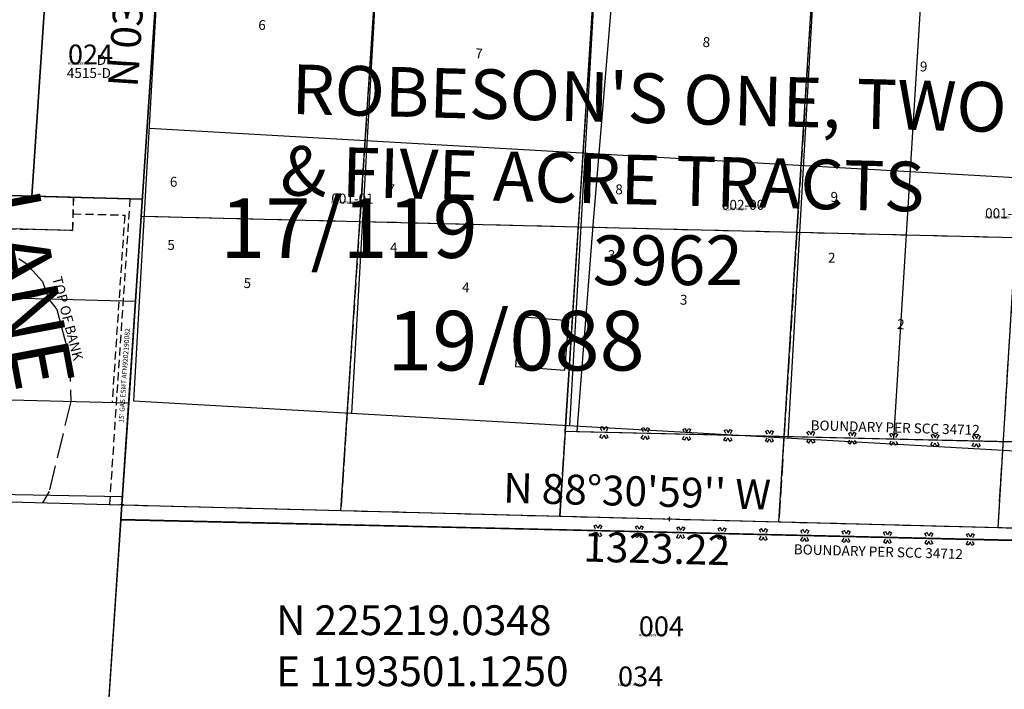
# Model space of a CAD drawing. Extents: x 1191504 to 1198201, y 219805 to 226857.
# Drawn here: x 1193378 to 1194567, y 224996 to 225805 of the extents above; entities that cross this region are included whole.
import ezdxf
from ezdxf.enums import TextEntityAlignment as Align

# ---------------------------------------------------------------- set-up
doc = ezdxf.new("R2010")
doc.units = 0
doc.header["$LTSCALE"] = 50
doc.header["$MEASUREMENT"] = 0
for name, pattern in [('EASEMENT', [0.3, 0.2, -0.1]), ('FEATURE', [0.8, 0.6, -0.2]), ('PLAT-LINE', [0.5, 0.4, -0.1])]:
    doc.linetypes.add(name, pattern=pattern)
for name, color, linetype in [('17-119', 22, 'CONTINUOUS'), ('3962', 21, 'CONTINUOUS'), ('BANK', 14, 'FEATURE'), ('BANK-TEXT', 14, 'CONTINUOUS'), ('BIG-NAME', 15, 'CONTINUOUS'), ('CON', 7, 'CONTINUOUS'), ('EASEMENT', 15, 'EASEMENT'), ('FENCE', 12, 'CONTINUOUS'), ('KEY-TEXT', 15, 'CONTINUOUS'), ('NOTATION', 3, 'CONTINUOUS'), ('PARCEL-ID', 7, 'CONTINUOUS'), ('PLAT', 3, 'CONTINUOUS'), ('PLAT-BOUNDARY', 8, 'CONTINUOUS'), ('PLAT-CK', 7, 'CONTINUOUS'), ('PLAT-LINE', 4, 'PLAT-LINE'), ('PROC-NO', 4, 'CONTINUOUS'), ('SHORT-PLAT', 9, 'CONTINUOUS'), ('SP4515', 2, 'CONTINUOUS'), ('SUB', 4, 'CONTINUOUS'), ('SUB-TEXT', 7, 'CONTINUOUS'), ('SURVEY', 7, 'CONTINUOUS'), ('SURVEY-VOL-PG', 7, 'CONTINUOUS'), ('TAX-LOT', 2, 'CONTINUOUS'), ('TIC', 7, 'CONTINUOUS'), ('TIC-TEXT', 7, 'CONTINUOUS')]:
    doc.layers.add(name, color=color, linetype=linetype)
doc.styles.add('L0', font='simplex', dxfattribs={"oblique": 15})

# ---------------------------------------------------------------- blocks, each defined once
blk = doc.blocks.new('17119')
at = {"layer": '17-119'}
for p, q in [((1218.8, -1441.6), (1266.5, -728.8)), ((1813.9, -786.1), (1789.4, -1081.1)), ((1789.4, -1081.1), (1769.8, -1335.4)), ((1700.3, -1196.8), (1695.6, -1256.6)), ((1760.1, -1201.4), (1700.3, -1196.8)), ((1755.5, -1261.2), (1760.1, -1201.4)), ((1695.6, -1256.6), (1755.5, -1261.2)), ((1769.8, -1335.4), (2519.1, -1352.7)), ((2512, -1471.5), (1218.8, -1441.6))]:
    blk.add_line(p, q, dxfattribs=at)
blk = doc.blocks.new('3962')
at = {"layer": '3962'}
for p, q in [((792, -1320), (792, 0)), ((0, -660), (0, -1320)), ((264, -1320), (264, -660)), ((528, -1320), (528, -660)), ((0, -990), (1320, -990)), ((0, -1320), (1320, -1320))]:
    blk.add_line(p, q, dxfattribs=at)
at = {"layer": '3962', "style": 'L0', "oblique": 15}
for s, p in [('8', (666.3, -848)), ('6', (129.2, -857.8)), ('9', (930, -862.6)), ('7', (392.9, -877.3)), ('5', (129.2, -1170.2)), ('4', (392.9, -1160.4)), ('3', (656.6, -1160.4)), ('2', (920.2, -1175))]:
    blk.add_text(s, height=12, dxfattribs=at).set_placement(p, align=Align.MIDDLE_CENTER)
blk = doc.blocks.new('POST')
at = {"layer": 'FENCE'}
for p, q in [((-4.8, 5.8), (-2.2, 7.2)), ((-3, 2.4), (-4.8, 5.8)), ((0, 3.2), (-2.2, 7.2)), ((2.2, 7.2), (0, 3.2)), ((2.2, 7.2), (4.8, 5.8)), ((4.8, 5.8), (2.8, 2.1)), ((-2.8, -2.1), (-4.8, -5.8)), ((-2.2, -7.2), (-4.8, -5.8)), ((0, -3.2), (-2.2, -7.2)), ((2.2, -7.2), (0, -3.2)), ((4.8, -5.8), (2.2, -7.2)), ((4.8, -5.8), (3, -2.4))]:
    blk.add_line(p, q, dxfattribs=at)
blk = doc.blocks.new('SP4515')
at = {"layer": 'SP4515'}
for p, q in [((1313.6, -26.9), (1128.3, -2798.4)), ((1133.6, -721.6), (1111.7, -1049.5)), ((1245, -1053), (811.8, -1041.7)), ((-102.1, -1384.8), (1220.9, -1412.6))]:
    blk.add_line(p, q, dxfattribs=at)
at = {"layer": 'SP4515', "linetype": 'EASEMENT'}
for p, q in [((1161.7, -1050.8), (1160.7, -1090.8)), ((1160.7, -1090.8), (827.7, -1082.2))]:
    blk.add_line(p, q, dxfattribs=at)
at = {"layer": 'SP4515', "style": 'L0', "oblique": 15}
blk.add_text('D', height=12, dxfattribs=at).set_placement((1190.1, -890.9))
blk = doc.blocks.new('TIC')
at = {"layer": 'TIC', "color": 7}
for p, q in [((2.5, 0), (-2.5, 0)), ((0, 2.5), (0, -2.5))]:
    blk.add_line(p, q, dxfattribs=at)

msp = doc.modelspace()

# ---------------------------------------------------------------- linework, layer by layer
at = {"layer": 'BANK'}
for p, q in [((1193405.3, 225489), (1193412.6, 225468.1)), ((1193412.6, 225468.1), (1193422.6, 225455.2)), ((1193422.6, 225455.2), (1193426.1, 225441.3)), ((1193426.1, 225441.3), (1193437.3, 225398)), ((1193437.3, 225398), (1193439.4, 225344)), ((1193439.4, 225344), (1193413.1, 225235)), ((1193413.1, 225235), (1193405.2, 225221.5))]:
    msp.add_line(p, q, dxfattribs=at)
msp.add_lwpolyline([(1192664.2, 225722.5, 0.03641), (1192715.9, 225727.6, -0.244299), (1192735.7, 225723.7, 0.300165), (1192758.3, 225723, -0.126519), (1192784.5, 225730.3, -0.054601), (1192801, 225728.1, -0.183934), (1192828.8, 225695.8, -0.011636), (1192834.3, 225656.4, 0.028266), (1192841.2, 225630.6, -0.147641), (1192850.2, 225604.8, 0.380773), (1192874.9, 225579.4, 0.007427), (1192999.4, 225572.2, -0.010941), (1193136.9, 225563.1, 0.02769), (1193277.9, 225558.6, -0.076398), (1193313.3, 225554), (1193343.7, 225539.3), (1193385.3, 225510.7), (1193405.3, 225489)], format="xyb", dxfattribs=at)
at = {"layer": 'CON'}
for p, q in [((1193501.1, 225219), (1193547.8, 225916.8)), ((1192839.8, 225236.2), (1193501.1, 225219)), ((1193409.2, 223843.1), (1193501.1, 225219)), ((1193501.1, 225219), (1194823.9, 225184.8))]:
    msp.add_line(p, q, dxfattribs=at)
at = {"layer": 'EASEMENT'}
for p, q in [((1193442.5, 225590.7), (1193441.6, 225550.7)), ((1193442, 225570.7), (1193504.5, 225569.1)), ((1193504.5, 225569.1), (1193489.3, 225342.7)), ((1193108.5, 225559.3), (1193441.6, 225550.7))]:
    msp.add_line(p, q, dxfattribs=at)
at = {"layer": 'NOTATION', "linetype": 'EASEMENT'}
msp.add_line((1193510.8, 225588.9), (1193486.1, 225219.4), dxfattribs=at)
at = {"layer": 'PLAT'}
for p, q in [((1193547.8, 225916.8), (1193524.4, 225567.9)), ((1193788.5, 225561.5), (1193811.4, 225910.7)), ((1194075.1, 225904.6), (1194052.6, 225555)), ((1194316.7, 225548.5), (1194338.7, 225898.5)), ((1193524.4, 225567.9), (1193501.1, 225219)), ((1193524.4, 225567.9), (1193788.5, 225561.5)), ((1193765.7, 225212.2), (1193788.5, 225561.5)), ((1193788.5, 225561.5), (1194052.6, 225555)), ((1194052.6, 225555), (1194030.2, 225205.3)), ((1194052.6, 225555), (1194316.7, 225548.5)), ((1194294.8, 225198.5), (1194316.7, 225548.5)), ((1194316.7, 225548.5), (1194580.9, 225542)), ((1194580.9, 225542), (1194559.3, 225191.6)), ((1193501.1, 225219), (1193765.7, 225212.2)), ((1193765.7, 225212.2), (1194030.2, 225205.3)), ((1194030.2, 225205.3), (1194294.8, 225198.5)), ((1194294.8, 225198.5), (1194559.3, 225191.6)), ((1194559.3, 225191.6), (1194823.9, 225184.8))]:
    msp.add_line(p, q, dxfattribs=at)
at = {"layer": 'PLAT-BOUNDARY'}
for p, q in [((1193547.8, 225916.8), (1193501.1, 225219)), ((1193501.1, 225219), (1194823.9, 225184.8))]:
    msp.add_line(p, q, dxfattribs=at)
at = {"layer": 'PLAT-LINE'}
for p, q in [((1193811.4, 225910.7), (1193788.5, 225561.5)), ((1194338.7, 225898.5), (1194316.7, 225548.5)), ((1193524.4, 225567.9), (1193788.5, 225561.5)), ((1193788.5, 225561.5), (1193765.7, 225212.2)), ((1193788.5, 225561.5), (1194052.6, 225555)), ((1194052.6, 225555), (1194316.7, 225548.5)), ((1194316.7, 225548.5), (1194294.8, 225198.5)), ((1194316.7, 225548.5), (1194580.9, 225542)), ((1194580.9, 225542), (1194559.3, 225191.6)), ((1194030.2, 225205.3), (1194036.8, 225307.6)), ((1193501.1, 225219), (1193765.7, 225212.2)), ((1193765.7, 225212.2), (1194030.2, 225205.3)), ((1194030.2, 225205.3), (1194294.8, 225198.5)), ((1194294.8, 225198.5), (1194823.9, 225184.8))]:
    msp.add_line(p, q, dxfattribs=at)
at = {"layer": 'SUB', "color": 12}
for p, q in [((1193501.1, 225219), (1193594.4, 226614.6)), ((1192178.4, 225253.3), (1193501.1, 225219)), ((1193409.2, 223843.1), (1193501.1, 225219)), ((1193501.1, 225219), (1194823.9, 225184.8))]:
    msp.add_line(p, q, dxfattribs=at)
at = {"layer": 'SUB-TEXT'}
msp.add_lwpolyline([(1193501.1, 225219, 0, 9, 0), (1193525, 225192.1, 0, 0, 0), (1193640.4, 225061.6, 0, 0, 0), (1193676.4, 225061.6, 0, 0, 0)], format="xyseb", dxfattribs=at)
at = {"layer": 'TAX-LOT', "color": 1}
for p, q in [((1193392.5, 225592), (1193414.4, 225919.9)), ((1193547.8, 225916.8), (1193525.8, 225588.5)), ((1194036.8, 225307.6), (1194075.1, 225904.6)), ((1193259.2, 225595.4), (1193392.5, 225592)), ((1193392.5, 225592), (1193525.8, 225588.5)), ((1193525.8, 225588.5), (1193517.6, 225465.3)), ((1193525.8, 225588.5), (1193525.8, 225588.5)), ((1192927.3, 225480.6), (1193517.6, 225465.3)), ((1193517.6, 225465.3), (1193509.4, 225342.2)), ((1192919.1, 225357.5), (1193509.4, 225342.2)), ((1193509.4, 225342.2), (1193501.1, 225219)), ((1194433.5, 225298.4), (1194036.8, 225307.6)), ((1194800.2, 225289.9), (1194433.5, 225298.4)), ((1192910.8, 225234.3), (1193501.1, 225219)), ((1193501.1, 225219), (1193499.9, 225201.1)), ((1193499.9, 225201.1), (1194029.2, 225188.8)), ((1194029.2, 225188.8), (1194793, 225171.1))]:
    msp.add_line(p, q, dxfattribs=at)
at = {"layer": 'TAX-LOT'}
for p, q in [((1194470.5, 225895.4), (1194433.5, 225298.4)), ((1193499.9, 225201.1), (1193484.7, 224972.9))]:
    msp.add_line(p, q, dxfattribs=at)

# ---------------------------------------------------------------- block references
at = {"layer": 'FENCE'}
for p, rotation in [((1194083.6, 225306.5), 178.6699046929509), ((1194133.6, 225305.3), 178.6699046929509), ((1194183.5, 225304.2), 178.6699046929509), ((1194233.5, 225303), 178.6699046929509), ((1194283.5, 225301.9), 178.6699046929509), ((1194333.5, 225300.7), 178.6699046929509), ((1194383.5, 225299.5), 178.6699046929509), ((1194433.5, 225298.4), 178.6699046929509), ((1194483.5, 225297.2), 178.6699046929509), ((1194533.5, 225296.1), 178.6699046929509), ((1194076.2, 225187.7), 358.6699046929505), ((1194126.2, 225186.6), 358.6699046929505), ((1194176.2, 225185.4), 358.6699046929505), ((1194226.2, 225184.2), 358.6699046929505), ((1194276.1, 225183.1), 358.6699046929505), ((1194326.1, 225181.9), 358.6699046929505), ((1194376.1, 225180.8), 358.6699046929505), ((1194426.1, 225179.6), 358.6699046929505), ((1194476.1, 225178.4), 358.6699046929505), ((1194526.1, 225177.3), 358.6699046929505)]:
    msp.add_blockref('POST', p, dxfattribs=dict(at, rotation=rotation))
at = {"layer": 'PLAT-CK', "rotation": 356.7478982434119}
msp.add_blockref('3962', (1193590.2, 226662.6), dxfattribs=at)
at = {"layer": 'SP4515'}
msp.add_blockref('SP4515', (1192280.7, 226641.5), dxfattribs=at)
at = {"layer": 'SURVEY', "rotation": 359.9903554452444}
msp.add_blockref('17119', (1192281.2, 226643.2), dxfattribs=at)
at = {"layer": 'TIC'}
for p in [(1193501.1, 225219), (1194162.5, 225201.9)]:
    msp.add_blockref('TIC', p, dxfattribs=at)

# ---------------------------------------------------------------- texts
at = {"layer": 'BANK-TEXT', "style": 'L0', "oblique": 15}
msp.add_text('TOP OF BANK', height=12, rotation=284.4825, dxfattribs=at).set_placement((1193416.8, 225493.1))
at = {"layer": 'BIG-NAME', "color": 4, "style": 'L0', "oblique": 15}
msp.add_text('LANE', height=72, rotation=280.6214, dxfattribs=at).set_placement((1193329.7, 225591.6))
at = {"layer": 'KEY-TEXT', "style": 'L0', "oblique": 15}
for s, p in [("ROBESON'S ONE, TWO", (1193705.5, 225691.4)), ('& FIVE ACRE TRACTS', (1193692.3, 225593.1))]:
    msp.add_text(s, height=60, rotation=358.5316, dxfattribs=at).set_placement(p)
msp.add_text('3962', height=60, dxfattribs=at).set_placement((1194069.8, 225484.6))
at = {"layer": 'NOTATION', "style": 'L0', "oblique": 15}
msp.add_text("15' GAS ESMT AFN9202190082", height=6, rotation=86.1727, dxfattribs=at).set_placement((1193503.2, 225318))
for s, height, p in [('004', 24, (1194125.7, 225060.2)), ('R021106764200', 3, (1194126, 225060))]:
    msp.add_text(s, height=height, dxfattribs=at).set_placement(p)
at = {"layer": 'PARCEL-ID', "style": 'L0', "oblique": 15}
for s, height, p in [('024', 24, (1193436, 225751.2)), ('001-01', 12, (1193754.2, 225583.1)), ('002-00', 12, (1194226.1, 225575.5)), ('001-00', 12, (1194544.1, 225565.4)), ('034', 24, (1194100.6, 224999.7))]:
    msp.add_text(s, height=height, dxfattribs=at).set_placement(p)
at = {"layer": 'PLAT-BOUNDARY', "style": 'L0', "oblique": 15}
for s, p in [("ROBESON'S ONE, TWO", (1193705.5, 225691.4)), ('& FIVE ACRE TRACTS', (1193692.3, 225593.1))]:
    msp.add_text(s, height=60, rotation=358.5316, dxfattribs=at).set_placement(p)
at = {"layer": 'PLAT-LINE', "style": 'L0', "oblique": 15}
for s, p in [('6', (1193559.1, 225603.4)), ('7', (1193822.1, 225594.2)), ('8', (1194097.3, 225594.2)), ('9', (1194357.3, 225585.1)), ('5', (1193556, 225527)), ('4', (1193825.1, 225523.9)), ('3', (1194088.2, 225514.7)), ('2', (1194354.2, 225511.7))]:
    msp.add_text(s, height=12, dxfattribs=at).set_placement(p)
at = {"layer": 'PROC-NO', "style": 'L0', "oblique": 15}
for s, p in [('R022028595200', (1193436, 225751)), ('R021486752200', (1193754, 225583)), ('R021486760200', (1194226, 225575)), ('R021486745200', (1194544, 225565)), ('R022617181200', (1194100, 225000))]:
    msp.add_text(s, height=3, dxfattribs=at).set_placement(p)
at = {"layer": 'SHORT-PLAT', "style": 'L0', "oblique": 15}
msp.add_text('4515-D', height=12, dxfattribs=at).set_placement((1193434.6, 225734.8))
at = {"layer": 'SUB-TEXT', "style": 'L0', "oblique": 15}
for s, rotation, p in [("N 03%%D49'22'' E", 86.1771, (1193520.2, 225722.8)), ("N 88%%D30'59'' W", 358.5165, (1193961.5, 225221.7)), ('1323.22', 358.5165, (1194058.3, 225150.6))]:
    msp.add_text(s, height=36, rotation=rotation, dxfattribs=at).set_placement(p)
for s, p in [(' N 225219.0348', (1193676.4, 225061.6)), (' E 1193501.1250', (1193676.4, 224999.9))]:
    msp.add_text(s, height=36, dxfattribs=at).set_placement(p)
at = {"layer": 'SURVEY-VOL-PG', "style": 'L0', "oblique": 15}
for s, p in [('17/119', (1193620, 225517.4)), ('19/088', (1193821.7, 225381.4))]:
    msp.add_text(s, height=72, dxfattribs=at).set_placement(p)
at = {"layer": 'TIC-TEXT', "style": 'L0', "oblique": 15}
for p in [(1194333.1, 225309.3), (1194312.8, 225159.4)]:
    msp.add_text('BOUNDARY PER SCC 34712', height=12, rotation=358.3409, dxfattribs=at).set_placement(p)

doc.saveas('drawing.dxf')
